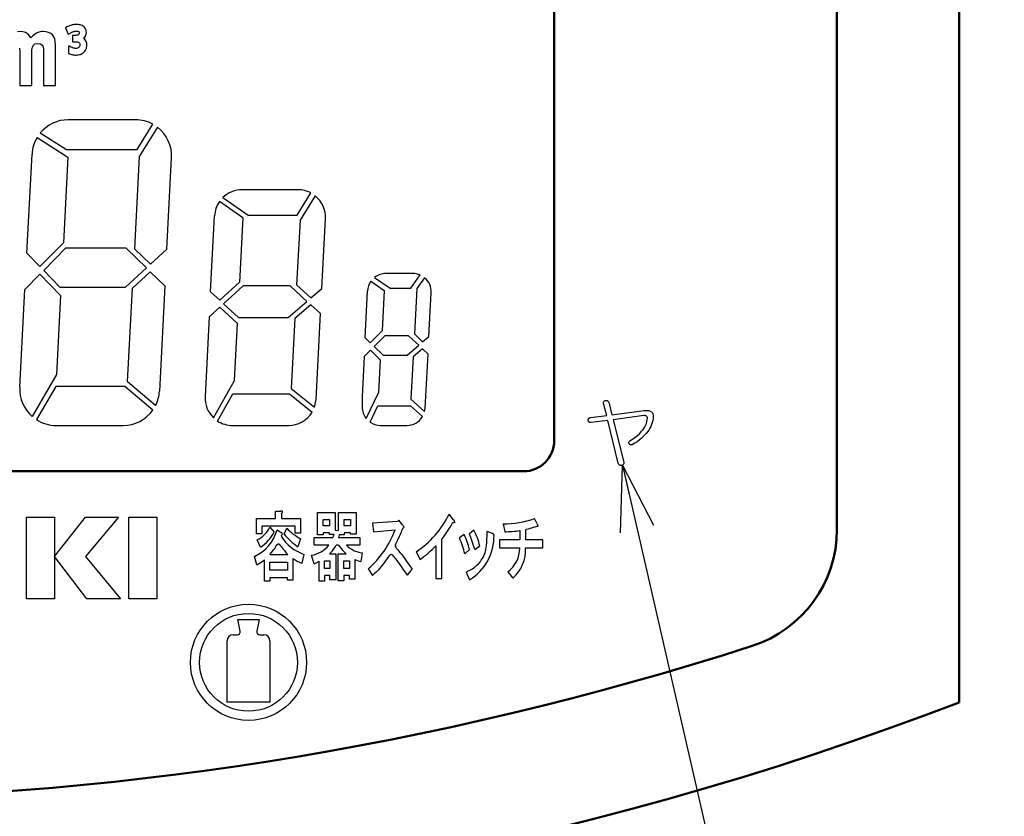
# Model space of a CAD drawing. Units: millimetres. Extents: x 34 to 582, y 2 to 418.
# Drawn here: x 153 to 185, y 118 to 144 of the extents above; entities that cross this region are included whole.
import ezdxf

# ---------------------------------------------------------------- set-up
doc = ezdxf.new("R2010")
doc.units = ezdxf.units.MM
doc.header["$LTSCALE"] = 0.240526
for name, color, linetype in [('NoLayerName_001', 7, 'Continuous'), ('NoLayerName_002', 7, 'Continuous'), ('NoLayerName_004', 7, 'Continuous'), ('NoLayerName_012', 7, 'Continuous')]:
    doc.layers.add(name, color=color, linetype=linetype)
doc.styles.get("Standard").update_dxf_attribs({"font": 'txt', "bigfont": 'extfont2'})
doc.dimstyles.get("Standard").update_dxf_attribs({"dimtxt": 2.5, "dimasz": 2.5, "dimexe": 1.25, "dimexo": 0.625, "dimtad": 1, "dimzin": 0, "dimdsep": 46, "dimtxsty": 'Standard', "dimcen": 2.5, "dimadec": 0, "dimazin": 0, "dimtfac": 0.75, "dimtmove": 0, "dimatfit": 3, "dimfxl": 1, "dimarcsym": 0})

msp = doc.modelspace()

# ---------------------------------------------------------------- linework, layer by layer
at = {"layer": 'NoLayerName_001', "color": 7, "linetype": 'Continuous', "lineweight": 50}
for p, q in [((183.5458832, 121.6579192), (183.5458832, 169.466835)), ((179.5458832, 127.3120269), (179.5458832, 163.966835))]:
    msp.add_line(p, q, dxfattribs=at)
for centre, radius, start, end in [((175.5458832, 127.3120269), 4, 287.90863329, 0), ((144.7958832, 222.466835), 104, 252.091366705, 287.908633295), ((144.7958832, 222.466835), 108, 248.973709149, 291.026290851)]:
    msp.add_arc(centre, radius, start, end, dxfattribs=at)
at = {"layer": 'NoLayerName_002', "color": 7, "linetype": 'Continuous', "lineweight": 25}
for p, q in [((153.3820813, 140.141755), (154.3886893, 139.497863)), ((161.9156793, 138.426835), (160.0831683, 138.426835)), ((160.1124283, 137.511926), (159.3465193, 138.043892)), ((159.0114103, 134.273071), (158.8746713, 131.663937)), ((153.9991603, 130.716835), (156.1970873, 130.716835)), ((159.7734383, 130.716835), (161.6059493, 130.716835)), ((164.6117123, 130.716835), (165.4755523, 130.716835)), ((161.1807681, 127.6756782), (161.1807681, 127.9168349)), ((161.1807681, 127.9168349), (161.354401, 127.9168349)), ((162.5541677, 127.1341092), (162.5541677, 127.8672255)), ((162.5541677, 127.8672255), (163.1329437, 127.8672255)), ((163.1329437, 127.8672255), (163.1329437, 127.2884495)), ((163.2390526, 127.2788032), (163.2390526, 127.8672255)), ((163.2390526, 127.8672255), (163.8178287, 127.8672255)), ((163.8178287, 127.8672255), (163.8178287, 127.163048)), ((160.5537608, 127.6756782), (161.1807681, 127.6756782)), ((160.5537608, 127.1740723), (160.5537608, 127.6756782)), ((161.3736935, 127.8300185), (161.3736935, 127.6756782)), ((161.3736935, 127.6756782), (162.0007009, 127.6756782)), ((162.0007009, 127.6756782), (162.0007009, 127.1933648)), ((162.7374465, 127.433143), (162.7374465, 127.635715)), ((162.7374465, 127.635715), (162.9400185, 127.635715)), ((162.9400185, 127.635715), (162.9400185, 127.433143)), ((163.4223315, 127.433143), (163.4223315, 127.635715)), ((163.4223315, 127.635715), (163.6345495, 127.635715)), ((163.6345495, 127.635715), (163.6345495, 127.433143)), ((165.1670203, 127.5778375), (164.3567339, 127.5199599)), ((165.2152517, 127.6164225), (165.1670203, 127.5778375)), ((165.3406531, 127.452436), (165.2152517, 127.6164225)), ((167.0010169, 127.6260688), (166.8563229, 127.8093479)), ((167.0010169, 127.6260688), (167.0237388, 127.5961804)), ((167.0237388, 127.5961804), (167.0376925, 127.5716292)), ((167.0376925, 127.5716292), (167.0428782, 127.5524182)), ((167.0428782, 127.5524182), (167.0392958, 127.5385503)), ((169.7374562, 127.5006673), (169.6506398, 127.6743001)), ((161.8174218, 127.4248752), (160.7370398, 127.4248752)), ((160.7370398, 127.4248752), (160.7370398, 127.1740723)), ((160.9974891, 127.3862902), (161.1325368, 127.2223036)), ((161.2289995, 127.2994738), (161.3640472, 127.2126574)), ((161.4605099, 127.164426), (161.5473263, 127.3573514)), ((161.8174218, 127.1933648), (161.8174218, 127.4248752)), ((162.9400185, 127.433143), (162.7374465, 127.433143)), ((163.1329437, 127.2884495), (163.2390526, 127.2788032)), ((163.6345495, 127.433143), (163.4223315, 127.433143)), ((164.3567339, 127.5199599), (164.3856727, 127.2402181)), ((164.3856727, 127.2402181), (165.0898502, 127.2980957)), ((166.999943, 127.5268766), (166.9720781, 127.5296061)), ((167.02088, 127.5283761), (166.999943, 127.5268766)), ((167.0392958, 127.5385503), (167.02088, 127.5283761)), ((167.6709157, 127.2884495), (167.5262217, 127.1726942)), ((168.2786306, 127.1823405), (168.1049977, 127.2498644)), ((168.6281355, 127.5006673), (168.6763668, 127.2402181)), ((169.1683265, 127.2788032), (169.1683265, 126.9797689)), ((169.3708981, 126.9797689), (169.3708981, 127.3173883)), ((160.7370398, 127.1740723), (160.5537608, 127.1740723)), ((160.6888085, 126.730344), (160.5826996, 126.9715007)), ((161.3839028, 127.2012221), (161.3640472, 127.2126574)), ((161.3736935, 127.1258409), (161.3640472, 127.0969021)), ((161.3736935, 127.1258409), (161.3886095, 127.1367823)), ((161.3945044, 127.1921441), (161.3839028, 127.2012221)), ((161.3886095, 127.1367823), (161.3965587, 127.1445848)), ((161.3994025, 127.1845081), (161.3945044, 127.1921441)), ((161.3965587, 127.1445848), (161.4002207, 127.1504734)), ((161.4026323, 127.1654883), (161.3994025, 127.1845081)), ((161.4002207, 127.1504734), (161.4026323, 127.1654883)), ((162.0007009, 127.1933648), (161.8174218, 127.1933648)), ((162.0007009, 127.0100857), (161.9138845, 126.7496365)), ((162.4480587, 126.7964898), (162.4480587, 127.0472928)), ((162.4480587, 127.0472928), (163.0557736, 127.0472928)), ((162.7374467, 127.1341092), (162.5541677, 127.1341092)), ((162.9400184, 127.201633), (162.7374467, 127.201633)), ((162.7374467, 127.201633), (162.7374467, 127.1341092)), ((162.9400184, 127.1437554), (162.9400184, 127.201633)), ((163.0847124, 127.1437554), (162.9400184, 127.1437554)), ((163.0660874, 127.0897414), (163.0557736, 127.0472928)), ((163.0847124, 127.1437554), (163.0660874, 127.0897414)), ((163.2583452, 127.1341092), (163.2390526, 127.0472928)), ((163.2390526, 127.0472928), (163.9335839, 127.0472928)), ((163.4223317, 127.1341092), (163.2583452, 127.1341092)), ((163.6345496, 127.201633), (163.4223317, 127.201633)), ((163.4223317, 127.201633), (163.4223317, 127.1341092)), ((163.6345496, 127.163048), (163.6345496, 127.201633)), ((163.8178287, 127.163048), (163.6345496, 127.163048)), ((163.9335839, 127.0472928), (163.9335839, 126.7964898)), ((166.6248125, 125.7064616), (166.6248125, 126.9990614)), ((167.3525889, 127.1534017), (167.1982486, 127.0376465)), ((168.502734, 126.9797689), (168.502734, 126.7096734)), ((169.1683265, 126.9797689), (168.502734, 126.9797689)), ((169.9207353, 126.9797689), (169.3708981, 126.9797689)), ((169.9207353, 126.7096734), (169.9207353, 126.9797689)), ((162.9207258, 126.7964898), (162.4480587, 126.7964898)), ((163.2390526, 126.7964898), (163.1618825, 126.7964898)), ((163.2390526, 126.7964898), (163.3747249, 126.6326988)), ((163.3747249, 126.6326988), (163.4898556, 126.5167481)), ((163.9335839, 126.7964898), (163.4995019, 126.7964898)), ((165.7759409, 126.5842719), (165.9109887, 126.333469)), ((166.4222409, 126.7771973), (166.4222409, 125.7064616)), ((167.3718814, 126.5167481), (167.5262217, 126.6614421)), ((167.6998545, 126.6614421), (167.8638411, 126.7771973)), ((168.502734, 126.7096734), (169.1683265, 126.7096734)), ((169.3612518, 126.7096734), (169.9207353, 126.7096734)), ((160.5730533, 126.1515679), (160.4958832, 126.4313097)), ((160.7152265, 126.2410422), (160.81421, 126.3155545)), ((160.81421, 125.6210232), (160.81421, 126.3155545)), ((160.9974891, 126.4988336), (161.5859114, 126.4988336)), ((161.7498979, 126.3637858), (161.7498979, 125.6596083)), ((162.1068098, 126.4988336), (162.0392859, 126.2094455)), ((162.4480587, 126.188775), (162.3612423, 126.4685167)), ((162.5344282, 126.2349729), (162.602399, 126.2755914)), ((162.602399, 125.6196452), (162.602399, 126.2755914)), ((162.7856785, 126.285238), (162.9593105, 126.285238)), ((162.7856785, 126.034435), (162.7856785, 126.285238)), ((162.9496646, 126.5167481), (163.1522362, 126.5167481)), ((162.9593105, 126.285238), (162.9593105, 126.034435)), ((163.1522362, 126.5167481), (163.1522362, 125.6678765)), ((163.2294064, 125.6292915), (163.2294064, 126.5167481)), ((163.2294064, 126.5167481), (163.4898556, 126.5167481)), ((163.4126855, 126.285238), (163.5959645, 126.285238)), ((163.4126855, 126.034435), (163.4126855, 126.285238)), ((163.5959645, 126.285238), (163.5959645, 126.034435)), ((163.7792436, 126.333469), (163.8872156, 126.2885302)), ((163.7792436, 126.333469), (163.7792436, 125.6871691)), ((163.8872156, 126.2885302), (163.972169, 126.2659451)), ((164.010754, 126.5456869), (163.972169, 126.2659451)), ((160.5730533, 126.1515679), (160.7152265, 126.2410422)), ((160.9974895, 126.248031), (161.5666185, 126.248031)), ((160.9974895, 125.977935), (160.9974895, 126.248031)), ((161.5666185, 125.977935), (160.9974895, 125.977935)), ((161.5666185, 126.248031), (161.5666185, 125.977935)), ((162.4480587, 126.188775), (162.5344282, 126.2349729)), ((162.9593105, 126.034435), (162.7856785, 126.034435)), ((163.5959645, 126.034435), (163.4126855, 126.034435)), ((164.2120398, 126.0247884), (164.3470876, 125.8029243)), ((165.4949934, 125.8222168), (165.6493337, 126.0151422)), ((160.9974891, 125.6210232), (160.81421, 125.6210232)), ((161.5666188, 125.7271322), (160.9974891, 125.7271322)), ((160.9974891, 125.7271322), (160.9974891, 125.6210232)), ((161.5666188, 125.6596083), (161.5666188, 125.7271322)), ((161.7498979, 125.6596083), (161.5666188, 125.6596083)), ((162.7856781, 125.6196452), (162.602399, 125.6196452)), ((162.9593109, 125.8029243), (162.7856781, 125.8029243)), ((162.7856781, 125.8029243), (162.7856781, 125.6196452)), ((162.9593109, 125.6678765), (162.9593109, 125.8029243)), ((163.1522362, 125.6678765), (162.9593109, 125.6678765)), ((163.4126855, 125.6292915), (163.2294064, 125.6292915)), ((163.5959645, 125.8029243), (163.4126855, 125.8029243)), ((163.4126855, 125.8029243), (163.4126855, 125.6292915)), ((163.5959645, 125.6871691), (163.5959645, 125.8029243)), ((163.7792436, 125.6871691), (163.5959645, 125.6871691)), ((166.4222409, 125.7064616), (166.6248125, 125.7064616)), ((167.4104665, 125.9186795), (167.5262217, 125.6678765)), ((168.7824758, 125.9283258), (168.936816, 125.7161079)), ((159.9458832, 124.366835), (160.2958832, 124.366835)), ((160.0219608, 123.9864466), (159.9458832, 124.366835)), ((160.2958832, 124.366835), (160.6458832, 124.366835)), ((160.6458832, 124.366835), (160.5698055, 123.9864466)), ((159.7958832, 123.866835), (159.9239028, 123.866835)), ((160.6678636, 123.866835), (160.7958832, 123.866835)), ((159.5958832, 121.666835), (159.5958832, 123.666835)), ((160.9958832, 123.666835), (160.9958832, 121.666835)), ((160.9958832, 121.666835), (159.5958832, 121.666835))]:
    msp.add_line(p, q, dxfattribs=at)
at = {"layer": 'NoLayerName_002', "color": 4, "linetype": 'Continuous', "lineweight": 25}
for p, q in [((171.906447, 131.4546823), (171.9082092, 131.4694854)), ((171.9075043, 131.4384695), (171.906447, 131.4546823)), ((172.0121827, 131.0387884), (171.9075043, 131.4384695)), ((171.9082092, 131.4694854), (171.9124387, 131.483231)), ((171.9124387, 131.483231), (171.9194877, 131.4955668)), ((171.9194877, 131.4955668), (171.9290039, 131.5068453)), ((171.9290039, 131.5068453), (171.9413398, 131.5170664)), ((171.9413398, 131.5170664), (171.9564952, 131.5258778)), ((171.9564952, 131.5258778), (171.9741179, 131.5336317)), ((171.9741179, 131.5336317), (171.9945601, 131.5346891)), ((171.9945601, 131.5346891), (172.0128876, 131.5336317)), ((172.0128876, 131.5336317), (172.0291005, 131.5301072)), ((172.0291005, 131.5301072), (172.0431986, 131.5241155)), ((172.0431986, 131.5241155), (172.0551819, 131.5156566)), ((172.0551819, 131.5156566), (172.0650506, 131.5050831)), ((172.0650506, 131.5050831), (172.073157, 131.4920423)), ((172.073157, 131.4920423), (172.0787963, 131.4765344)), ((172.0787963, 131.4765344), (172.1834747, 131.067337)), ((172.1834747, 131.067337), (173.2397749, 131.2100803)), ((173.2397749, 131.2100803), (173.3063884, 131.2100803)), ((173.3063884, 131.2100803), (173.3363469, 131.2090229)), ((173.3363469, 131.2090229), (173.3641906, 131.2065558)), ((173.3641906, 131.2065558), (173.3899197, 131.2019739)), ((173.3899197, 131.2019739), (173.413534, 131.1959822)), ((173.413534, 131.1959822), (173.4350336, 131.1878758)), ((173.4350336, 131.1878758), (173.4544185, 131.1780071)), ((173.4544185, 131.1780071), (173.4720411, 131.1663762)), ((173.4720411, 131.1663762), (173.4871966, 131.152983)), ((173.4871966, 131.152983), (173.5079913, 131.1297211)), ((173.5079913, 131.1297211), (173.5227943, 131.0983528)), ((173.5227943, 131.0983528), (173.531958, 131.0585257)), ((171.4031448, 130.8770126), (171.4042021, 130.8949877)), ((171.408784, 130.8615047), (171.4031448, 130.8770126)), ((171.4042021, 130.8949877), (171.4080791, 130.911553)), ((171.4080791, 130.911553), (171.4137183, 130.9260035)), ((171.4161855, 130.8477591), (171.408784, 130.8615047)), ((171.4137183, 130.9260035), (171.4221772, 130.9390443)), ((171.4253493, 130.8364806), (171.4161855, 130.8477591)), ((171.4221772, 130.9390443), (171.4327508, 130.9499703)), ((171.4366277, 130.8269644), (171.4253493, 130.8364806)), ((171.4327508, 130.9499703), (171.446144, 130.9591341)), ((171.449316, 130.8199153), (171.4366277, 130.8269644)), ((171.446144, 130.9591341), (171.4612994, 130.9665356)), ((171.4637666, 130.8146285), (171.449316, 130.8199153)), ((171.4612994, 130.9665356), (171.4792745, 130.9721748)), ((171.4803319, 130.8114565), (171.4637666, 130.8146285)), ((171.4792745, 130.9721748), (172.0121827, 131.0387884)), ((171.4983069, 130.8103991), (171.4803319, 130.8114565)), ((172.0502476, 130.8770126), (171.4983069, 130.8103991)), ((172.3928315, 129.4781285), (172.0502476, 130.8770126)), ((173.2302587, 131.0387884), (172.2215395, 130.9055613)), ((172.2215395, 130.9055613), (172.5736396, 129.5161934)), ((173.2570451, 131.0373785), (173.2302587, 131.0387884)), ((173.2803069, 131.0335016), (173.2570451, 131.0373785)), ((173.2996918, 131.026805), (173.2803069, 131.0335016)), ((173.2827741, 130.7152369), (173.3095605, 130.7765637)), ((173.3159046, 131.0172888), (173.2996918, 131.026805)), ((173.3095605, 130.7765637), (173.3289454, 130.8364806)), ((173.3282405, 131.0053054), (173.3159046, 131.0172888)), ((173.3374042, 130.9905024), (173.3282405, 131.0053054)), ((173.3289454, 130.8364806), (173.3405763, 130.8953402)), ((173.342691, 130.9732322), (173.3374042, 130.9905024)), ((173.3405763, 130.8953402), (173.3444533, 130.9531424)), ((173.3444533, 130.9531424), (173.342691, 130.9732322)), ((173.531958, 131.0585257), (173.5347777, 131.0102397)), ((173.0191396, 130.3892183), (173.0970316, 130.458299)), ((173.0970316, 130.458299), (173.1551863, 130.5242077)), ((173.1551863, 130.5242077), (173.2052345, 130.5890589)), ((173.2052345, 130.5890589), (173.2478813, 130.6528528)), ((173.2478813, 130.6528528), (173.2827741, 130.7152369)), ((172.7389399, 130.1432065), (172.7403497, 130.1682306)), ((172.7449315, 130.1157152), (172.7389399, 130.1432065)), ((172.7403497, 130.1682306), (172.7484561, 130.1907876)), ((172.7484561, 130.1907876), (172.763964, 130.2108774)), ((172.763964, 130.2108774), (172.8524296, 130.2655075)), ((172.8524296, 130.2655075), (172.9377231, 130.325072)), ((172.9377231, 130.325072), (173.0191396, 130.3892183)), ((172.7657262, 130.0959778), (172.7449315, 130.1157152)), ((172.7900455, 130.0846994), (172.7657262, 130.0959778)), ((172.8182417, 130.0818797), (172.7900455, 130.0846994)), ((172.8496099, 130.0871665), (172.8182417, 130.0818797)), ((172.4009379, 129.4583912), (172.3928315, 129.4781285)), ((172.5729347, 129.4774236), (172.5687053, 129.4612108)), ((172.574697, 129.4957512), (172.5729347, 129.4774236)), ((172.5736396, 129.5161934), (172.574697, 129.4957512)), ((172.4108065, 129.4418259), (172.4009379, 129.4583912)), ((172.4224375, 129.4287852), (172.4108065, 129.4418259)), ((172.4358307, 129.4185641), (172.4224375, 129.4287852)), ((172.4509861, 129.4118675), (172.4358307, 129.4185641)), ((172.4679039, 129.4086954), (172.4509861, 129.4118675)), ((172.4865838, 129.4083429), (172.4679039, 129.4086954)), ((172.5070261, 129.411515), (172.4865838, 129.4083429)), ((172.5246487, 129.4171543), (172.5070261, 129.411515)), ((172.5398042, 129.4252607), (172.5246487, 129.4171543)), ((172.55214, 129.4351293), (172.5398042, 129.4252607)), ((172.5616562, 129.4471127), (172.55214, 129.4351293)), ((172.5687053, 129.4612108), (172.5616562, 129.4471127)), ((153.038846, 125.0428811), (153.038846, 127.7168349)), ((153.038846, 127.7168349), (153.9511072, 127.7168349)), ((153.9511072, 127.7168349), (153.9511072, 125.0428811)), ((153.9517962, 126.4313406), (154.9651712, 127.7168349)), ((156.0384045, 127.7168349), (154.9620705, 126.4315129)), ((154.9651712, 127.7168349), (156.0384045, 127.7168349)), ((156.3819667, 125.0428811), (156.3819667, 127.7168349)), ((156.3819667, 127.7168349), (157.2959505, 127.7168349)), ((157.2959505, 127.7168349), (157.2959505, 125.0428811)), ((155.0057372, 125.0428811), (153.9517962, 126.4313406)), ((154.9620705, 126.4315129), (156.107048, 125.0428811)), ((153.9511072, 125.0428811), (153.038846, 125.0428811)), ((156.107048, 125.0428811), (155.0057372, 125.0428811)), ((157.2959505, 125.0428811), (156.3819667, 125.0428811))]:
    msp.add_line(p, q, dxfattribs=at)
msp.add_lwpolyline([(173.5347777, 131.0102397), (173.528786, 130.9429213), (173.5178599, 130.8770126), (173.5019996, 130.8125138), (173.4812049, 130.7490724), (173.4554758, 130.6870407), (173.4251649, 130.6260664), (173.3895672, 130.566502), (173.3493876, 130.5083473), (173.3039213, 130.45125), (173.253873, 130.3955625), (173.198538, 130.3409323), (173.138621, 130.287712), (173.0737698, 130.235549), (173.0039842, 130.1847959), (172.9292642, 130.1354525), (172.8496099, 130.0871665)], dxfattribs=at)
at = {"layer": 'NoLayerName_002', "color": 7, "linetype": 'Continuous', "lineweight": 25}
for points in [[(161.3736935, 127.8300185), (161.3899292, 127.8420817), (161.3977715, 127.8503661), (161.4021757, 127.8605238), (161.4048507, 127.8720456), (161.408619, 127.8850848), (161.4093502, 127.8994515), (161.4062873, 127.9061221), (161.3980245, 127.9116583), (161.3816872, 127.9154369), (161.354401, 127.9168349)], [(165.3406531, 127.452436), (165.3592163, 127.4283483), (165.3697928, 127.4129844), (165.3766097, 127.399777), (165.3787322, 127.3915982), (165.3760481, 127.3822266), (165.3648987, 127.3723049), (165.3491578, 127.3597326), (165.3408467, 127.350545), (165.3309477, 127.3344717), (165.3191945, 127.3085665), (165.3034156, 127.2678236), (165.2865568, 127.2226205), (165.2561507, 127.1464907), (165.2257711, 127.078983), (165.1715228, 126.9660895), (165.1197911, 126.8574824), (165.1035509, 126.8239255), (165.0933937, 126.789129), (165.0962134, 126.7620847), (165.1112029, 126.7296489), (165.1400657, 126.6897235), (165.1701082, 126.6535097), (165.206689, 126.6108609), (165.2492164, 126.560822), (165.2978828, 126.5014414), (165.3299649, 126.4607314), (165.3664119, 126.413096), (165.4082299, 126.356938), (165.456425, 126.2906606), (165.5120033, 126.2126668), (165.5759708, 126.1213596), (165.6493337, 126.0151422)], [(167.4104665, 125.9186795), (167.4923263, 125.9596949), (167.5608205, 125.9967105), (167.6177152, 126.0302541), (167.6647769, 126.0608535), (167.7037719, 126.0890363), (167.7364666, 126.1153303), (167.7793445, 126.1540975), (167.8160087, 126.1910468), (167.848112, 126.2268235), (167.8807027, 126.2667528), (167.9109815, 126.3066834), (167.9405005, 126.3480485), (167.9694099, 126.3947899), (167.9975092, 126.4514763), (168.0245978, 126.5226765), (168.0363332, 126.5607802), (168.0476908, 126.6048602), (168.058536, 126.6570625), (168.0687341, 126.7195335), (168.0781504, 126.7944193), (168.0865072, 126.8821288), (168.0938525, 126.9859173), (168.1000585, 127.1078181), (168.1049977, 127.2498644)], [(169.7374562, 127.5006673), (169.7506187, 127.4697456), (169.758466, 127.4469079), (169.7618554, 127.4308503), (169.7604563, 127.4166245), (169.7538492, 127.4103197), (169.7298819, 127.4070071), (169.6981777, 127.4032626), (169.6572128, 127.3920639), (169.6062854, 127.3746085), (169.5555066, 127.3570362), (169.5013674, 127.340386), (169.4410868, 127.326585), (169.3708981, 127.3173883)], [(160.9974891, 126.4988336), (161.0495391, 126.5595335), (161.0913041, 126.611536), (161.1248394, 126.6565821), (161.1522005, 126.696413), (161.1754426, 126.7327699), (161.2013497, 126.7747254), (161.2251399, 126.809827), (161.2506393, 126.8358846), (161.2708, 126.8428838), (161.2874965, 126.8383633), (161.3049887, 126.8257601), (161.3345662, 126.7930813), (161.3636877, 126.7545811), (161.3960152, 126.7112751), (161.4294491, 126.6689997), (161.4702438, 126.621046), (161.5213983, 126.5650964), (161.5859114, 126.4988336)], [(165.4949934, 125.8222168), (165.4220332, 125.9282181), (165.358731, 126.0193249), (165.3041181, 126.0970312), (165.2572255, 126.1628308), (165.2170845, 126.2182179), (165.1827263, 126.2646864), (165.153182, 126.3037301), (165.1274828, 126.3368432), (165.0941694, 126.3784785), (165.064886, 126.4136076), (165.0389245, 126.4424588), (165.0119051, 126.4681915), (164.9879725, 126.4847349), (164.9693916, 126.4913907), (164.9519473, 126.4910544), (164.9352928, 126.484213), (164.9192502, 126.4720136), (164.8883225, 126.4362572), (164.8578088, 126.3932065), (164.7294837, 126.2211488), (164.6799822, 126.158622), (164.6309877, 126.0971314), (164.5776023, 126.0326375), (164.5536618, 126.0051128), (164.5268104, 125.9754183), (164.4949637, 125.9420085), (164.4558852, 125.9032272), (164.4073386, 125.8574179), (164.3470876, 125.8029243)]]:
    msp.add_lwpolyline(points, dxfattribs=at)
for radius in [1.9, 1.6]:
    msp.add_circle((160.2958832, 122.966835), radius, dxfattribs=at)
for centre, radius, start, end in [((165.6731293, 135.086835), 0.6, 67.046774, 90), ((159.7734383, 131.616835), 0.9, 177, 226.194533), ((164.1034227, 129.1481755), 3.0611956, 303.11772576, 334.06479231), ((168.7055621, 130.1422341), 2.6427012, 268.32109117, 290.95398505), ((159.9303085, 127.6525261), 1.3458247, 294.84998787, 344.79154429), ((160.1589218, 127.810068), 0.9395652, 296.81017708, 333.18982292), ((159.9410008, 127.8509298), 1.347193, 303.7166259, 332.18493232), ((162.8250775, 128.5559409), 1.7519318, 223.16903795, 241.92980558), ((162.0771112, 128.4358275), 3.2204084, 311.52427123, 339.31144027), ((162.8727937, 129.8338512), 4.7025182, 322.9275962, 330.65926317), ((165.4953055, 126.1754374), 2.443783, 14.25519258, 27.09365694), ((168.6835004, 130.3048), 3.0645902, 269.8666298, 279.10258222), ((162.5779108, 127.8441765), 1.4254416, 211.61713513, 250.70119093), ((162.9661367, 128.354942), 1.9194375, 218.33381523, 236.75579353), ((163.3372105, 125.4612458), 4.1704502, 14.66048152, 22.20941613), ((162.6386404, 125.2130343), 5.0976795, 16.50689987, 22.37316979), ((158.8362166, 123.9362608), 9.2731165, 17.09037482, 20.42692587), ((166.6631776, 127.0906017), 1.6640289, 301.24156055, 1.16598788), ((168.2647, 127.1216965), 0.0622234, 2.54813097, 77.06301121), ((162.1748216, 127.4277217), 0.9771524, 280.99828521, 319.75996681), ((162.0407509, 127.4266361), 1.2860872, 314.96930595, 330.66128115), ((164.1369657, 127.44945), 0.9125334, 225.6880137, 262.04998521), ((163.7758658, 129.3098917), 3.6630372, 305.65358796, 316.25744089), ((168.1977907, 126.7030048), 0.9705587, 307.04349839, 0.39367958), ((168.1213509, 126.6519009), 1.2412461, 311.06942054, 2.66773783), ((162.3816323, 127.1998164), 1.0478719, 232.92401029, 250.93101584), ((159.7958832, 123.666835), 0.2, 90, 180), ((159.9239028, 123.966835), 0.1, 270, 11.30993247), ((160.6678636, 123.966835), 0.1, 168.69006753, 270), ((160.7958832, 123.666835), 0.2, 0, 90)]:
    msp.add_arc(centre, radius, start, end, dxfattribs=at)
at = {"layer": 'NoLayerName_004', "color": 7, "linetype": 'Continuous', "lineweight": 25}
for p, q in [((154.3693183, 143.760335), (154.3112903, 143.719822)), ((154.3112903, 143.719822), (154.4013913, 143.51524)), ((154.4366423, 143.789616), (154.3693183, 143.760335)), ((154.4677793, 143.801033), (154.4366423, 143.789616)), ((154.5020343, 143.812116), (154.4677793, 143.801033)), ((154.5256163, 143.818358), (154.5020343, 143.812116)), ((154.5594373, 143.826137), (154.5256163, 143.818358)), ((154.5931483, 143.831641), (154.5594373, 143.826137)), ((154.6267803, 143.835455), (154.5931483, 143.831641)), ((154.6599053, 143.836835), (154.6267803, 143.835455)), ((154.6663073, 143.836835), (154.6599053, 143.836835)), ((154.7024953, 143.83583), (154.6663073, 143.836835)), ((154.7374713, 143.83265), (154.7024953, 143.83583)), ((154.7696753, 143.827049), (154.7374713, 143.83265)), ((154.7861813, 143.823426), (154.7696753, 143.827049)), ((154.8216873, 143.81233), (154.7861813, 143.823426)), ((154.8559483, 143.797103), (154.8216873, 143.81233)), ((154.8870403, 143.778606), (154.8559483, 143.797103)), ((154.9194303, 143.752613), (154.8870403, 143.778606)), ((154.9460413, 143.722317), (154.9194303, 143.752613)), ((154.9658283, 143.691163), (154.9460413, 143.722317)), ((154.9813313, 143.653872), (154.9658283, 143.691163)), ((154.9898503, 143.614525), (154.9813313, 143.653872)), ((152.8245053, 143.604296), (152.7403403, 143.598094)), ((152.9175293, 143.595437), (152.8245053, 143.604296)), ((152.9981503, 143.571516), (152.9175293, 143.595437)), ((153.0327023, 143.553797), (152.9981503, 143.571516)), ((153.0964903, 143.503298), (153.0327023, 143.553797)), ((153.1514193, 143.434195), (153.0964903, 143.503298)), ((153.1753393, 143.394327), (153.1514193, 143.434195)), ((153.2408993, 143.466089), (153.1753393, 143.394327)), ((153.3064593, 143.521017), (153.2408993, 143.466089)), ((153.3605023, 143.554683), (153.3064593, 143.521017)), ((153.4393513, 143.586577), (153.3605023, 143.554683)), ((153.5252883, 143.601638), (153.4393513, 143.586577)), ((153.5731293, 143.604296), (153.5252883, 143.601638)), ((153.6705833, 143.596323), (153.5731293, 143.604296)), ((153.7556343, 143.57506), (153.6705833, 143.596323)), ((153.8265093, 143.538736), (153.7556343, 143.57506)), ((153.8805523, 143.492667), (153.8265093, 143.538736)), ((153.9248493, 143.431537), (153.8805523, 143.492667)), ((153.9558573, 143.357117), (153.9248493, 143.431537)), ((153.9762343, 143.271181), (153.9558573, 143.357117)), ((154.4013913, 143.51524), (154.4682283, 143.551688)), ((154.4682283, 143.551688), (154.4983473, 143.570468)), ((154.4983473, 143.570468), (154.5219363, 143.583212)), ((154.5219363, 143.583212), (154.5460353, 143.59419)), ((154.5416333, 143.478582), (154.5416333, 143.265622)), ((154.6378113, 143.478582), (154.5416333, 143.478582)), ((154.5460353, 143.59419), (154.5706773, 143.603297)), ((154.5706773, 143.603297), (154.5891223, 143.608753)), ((154.5891223, 143.608753), (154.6157453, 143.614938)), ((154.6157453, 143.614938), (154.6397703, 143.618478)), ((154.6672733, 143.480189), (154.6378113, 143.478582)), ((154.6397703, 143.618478), (154.6631363, 143.619483)), ((154.6631363, 143.619483), (154.6896383, 143.618464)), ((154.6917383, 143.484064), (154.6672733, 143.480189)), ((154.6896383, 143.618464), (154.7108173, 143.615241)), ((154.7119433, 143.490059), (154.6917383, 143.484064)), ((154.7108173, 143.615241), (154.7249903, 143.611028)), ((154.7288713, 143.498001), (154.7119433, 143.490059)), ((154.7249903, 143.611028), (154.7421183, 143.60256)), ((154.7356963, 143.5026), (154.7288713, 143.498001)), ((154.7483143, 143.514136), (154.7356963, 143.5026)), ((154.7421183, 143.60256), (154.7480083, 143.597782)), ((154.7480083, 143.597782), (154.7572763, 143.585732)), ((154.7556593, 143.525742), (154.7483143, 143.514136)), ((154.7605853, 143.540684), (154.7556593, 143.525742)), ((154.7572763, 143.585732), (154.7601443, 143.578461)), ((154.7601443, 143.578461), (154.7624363, 143.560121)), ((154.7624363, 143.560121), (154.7605853, 143.540684)), ((154.9033013, 143.384609), (154.9295173, 143.409763)), ((154.9220103, 143.371177), (154.9033013, 143.384609)), ((154.9317503, 143.362655), (154.9220103, 143.371177)), ((154.9295173, 143.409763), (154.9409753, 143.42397)), ((154.9576083, 143.334012), (154.9317503, 143.362655)), ((154.9409753, 143.42397), (154.9629313, 143.455557)), ((154.9785173, 143.3011), (154.9576083, 143.334012)), ((154.9629313, 143.455557), (154.9797693, 143.492601)), ((154.9797693, 143.492601), (154.9897463, 143.532091)), ((154.9897463, 143.532091), (154.9929853, 143.572985)), ((154.9929853, 143.572985), (154.9898503, 143.614525)), ((152.8085583, 143.05944), (152.8156463, 142.955784)), ((153.2081193, 142.903513), (153.2116633, 143.003625)), ((153.2116633, 143.003625), (153.2267243, 143.090448)), ((153.2267243, 143.090448), (153.2524173, 143.150692)), ((153.2524173, 143.150692), (153.3100033, 143.200305)), ((153.3100033, 143.200305), (153.3994843, 143.217138)), ((153.3994843, 143.217138), (153.4898503, 143.202963)), ((153.4898503, 143.202963), (153.5492083, 143.159551)), ((153.5492083, 143.159551), (153.5686993, 143.119684)), ((153.5686993, 143.119684), (153.5855323, 143.039063)), ((153.5855323, 143.039063), (153.5908483, 142.927434)), ((153.9833223, 143.171955), (153.9762343, 143.271181)), ((153.9833223, 141.836835), (153.9833223, 143.171955)), ((154.4025553, 143.126222), (154.4025553, 142.885338)), ((154.4373503, 143.126222), (154.4025553, 143.126222)), ((154.4743783, 143.103255), (154.4373503, 143.126222)), ((154.4974783, 143.091168), (154.4743783, 143.103255)), ((154.5223333, 143.080091), (154.4974783, 143.091168)), ((154.5489313, 143.070494), (154.5223333, 143.080091)), ((154.5416333, 143.265622), (154.6496913, 143.265622)), ((154.5758593, 143.062334), (154.5489313, 143.070494)), ((154.6013153, 143.056823), (154.5758593, 143.062334)), ((154.6260713, 143.053471), (154.6013153, 143.056823)), ((154.6504603, 143.052433), (154.6260713, 143.053471)), ((154.6496913, 143.265622), (154.6634223, 143.265347)), ((154.6731323, 143.05388), (154.6504603, 143.052433)), ((154.6634223, 143.265347), (154.6909613, 143.263695)), ((154.6978013, 143.058914), (154.6731323, 143.05388)), ((154.6909613, 143.263695), (154.7152973, 143.260329)), ((154.7065663, 143.061252), (154.6978013, 143.058914)), ((154.7279413, 143.069846), (154.7065663, 143.061252)), ((154.7152973, 143.260329), (154.7368753, 143.253433)), ((154.7446943, 143.080735), (154.7279413, 143.069846)), ((154.7368753, 143.253433), (154.7510303, 143.245665)), ((154.7464583, 143.082238), (154.7446943, 143.080735)), ((154.7602573, 143.098546), (154.7464583, 143.082238)), ((154.7510303, 143.245665), (154.7618713, 143.23574)), ((154.7710523, 143.117492), (154.7602573, 143.098546)), ((154.7618713, 143.23574), (154.7714323, 143.220514)), ((154.7758283, 143.134304), (154.7710523, 143.117492)), ((154.7714323, 143.220514), (154.7724473, 143.217941)), ((154.7724473, 143.217941), (154.7772323, 143.197278)), ((154.7787333, 143.159484), (154.7758283, 143.134304)), ((154.7772323, 143.197278), (154.7791493, 143.17069)), ((154.7791493, 143.17069), (154.7787333, 143.159484)), ((154.9678153, 142.999142), (154.9846043, 143.033094)), ((154.9881933, 143.282209), (154.9785173, 143.3011)), ((154.9846043, 143.033094), (154.9913543, 143.051235)), ((155.0000173, 143.247959), (154.9881933, 143.282209)), ((154.9913543, 143.051235), (155.0016983, 143.086329)), ((155.0070533, 143.209655), (155.0000173, 143.247959)), ((155.0016983, 143.086329), (155.0077853, 143.124371)), ((155.0095573, 143.169222), (155.0070533, 143.209655)), ((155.0077853, 143.124371), (155.0095573, 143.161955)), ((155.0095573, 143.161955), (155.0095573, 143.169222)), ((152.8156463, 142.955784), (152.8156463, 141.836835)), ((153.2081193, 141.836835), (153.2081193, 142.903513)), ((153.5908483, 142.927434), (153.5943923, 142.899083)), ((153.5943923, 142.899083), (153.5943923, 141.836835)), ((154.4025553, 142.885338), (154.4696013, 142.86391)), ((154.4696013, 142.86391), (154.5054153, 142.854053)), ((154.5054153, 142.854053), (154.5202423, 142.850437)), ((154.5202423, 142.850437), (154.5528523, 142.843983)), ((154.5528523, 142.843983), (154.5862993, 142.839205)), ((154.5862993, 142.839205), (154.6199853, 142.836111)), ((154.6199853, 142.836111), (154.6530983, 142.835097)), ((154.6530983, 142.835097), (154.6579273, 142.835097)), ((154.6579273, 142.835097), (154.6934503, 142.836822)), ((154.6934503, 142.836822), (154.7286053, 142.841083)), ((154.7286053, 142.841083), (154.7626443, 142.847963)), ((154.7626443, 142.847963), (154.7953583, 142.85767)), ((154.7953583, 142.85767), (154.8212653, 142.867337)), ((154.8212653, 142.867337), (154.8546663, 142.884416)), ((154.8546663, 142.884416), (154.8857563, 142.905143)), ((154.8857563, 142.905143), (154.9134493, 142.929144)), ((154.9134493, 142.929144), (154.9227833, 142.938478)), ((154.9227833, 142.938478), (154.9470773, 142.966883)), ((154.9470773, 142.966883), (154.9678153, 142.999142)), ((152.8156463, 141.836835), (153.2081193, 141.836835)), ((153.5943923, 141.836835), (153.9833223, 141.836835)), ((156.5968083, 140.716835), (154.3988803, 140.716835)), ((156.6563893, 139.742259), (157.1658333, 140.571476)), ((157.3151963, 140.474619), (156.7230753, 139.510829)), ((153.4850943, 140.287122), (154.3368893, 139.742259)), ((153.0444703, 136.356405), (153.2140653, 139.592488)), ((154.3886893, 139.497863), (154.2417683, 136.694448)), ((154.3368893, 139.742259), (156.6563893, 139.742259)), ((156.7230753, 139.510829), (156.5651543, 136.497515)), ((157.6254253, 136.487875), (157.7816223, 139.468301)), ((159.4575063, 138.173787), (160.2881863, 137.596835)), ((161.8852883, 137.596835), (162.3349473, 138.323211)), ((162.4772633, 138.230129), (161.9805853, 137.427799)), ((159.0541673, 135.088919), (159.1844013, 137.573937)), ((160.2881863, 137.596835), (161.8852883, 137.596835)), ((160.1124283, 137.511926), (160.0017883, 135.400799)), ((161.9805853, 137.427799), (161.8698093, 135.314062)), ((162.6945633, 135.192235), (162.8144463, 137.479732)), ((154.2417683, 136.694448), (153.4718353, 135.91673)), ((153.4718353, 135.91673), (153.0444703, 136.356405)), ((154.3112643, 136.511689), (153.5959003, 135.789091)), ((156.2949293, 136.511689), (154.3112643, 136.511689)), ((156.9561573, 135.870339), (156.2949293, 136.511689)), ((156.5651543, 136.497515), (157.0871533, 135.991209)), ((157.0871533, 135.991209), (157.6254253, 136.487875)), ((152.9822533, 135.169239), (153.4706713, 135.662596)), ((153.4706713, 135.662596), (154.1510093, 134.962661)), ((153.5959003, 135.789091), (154.1291303, 135.240502)), ((156.2735603, 135.240502), (156.9561573, 135.870339)), ((156.4974113, 135.204901), (157.0841013, 135.746242)), ((157.0841013, 135.746242), (157.5622523, 135.282465)), ((165.6731293, 135.686835), (164.7919223, 135.686835)), ((165.6009013, 135.206835), (165.9071173, 135.639329)), ((157.5622523, 135.282465), (157.3819023, 131.841182)), ((160.0017883, 135.400799), (159.3538123, 134.813117)), ((160.1217163, 135.280064), (159.4794043, 134.697518)), ((161.6542313, 135.280064), (160.1217163, 135.280064)), ((162.2089273, 134.77705), (161.6542313, 135.280064)), ((161.8698093, 135.314062), (162.3391883, 134.888415)), ((164.3016873, 135.432768), (164.7342113, 135.132085)), ((164.4199353, 135.557607), (164.9245103, 135.206835)), ((166.0530413, 135.551235), (165.7988143, 135.19217)), ((152.8143453, 131.965369), (152.9822533, 135.169239)), ((154.1510093, 134.962661), (154.0158243, 132.383163)), ((154.1291303, 135.240502), (156.2735603, 135.240502)), ((156.3370233, 132.144517), (156.4974113, 135.204901)), ((159.3538123, 134.813117), (159.0541673, 135.088919)), ((162.3391883, 134.888415), (162.6945633, 135.192235)), ((164.1121683, 133.580754), (164.1927443, 135.118236)), ((164.7342113, 135.132085), (164.6647613, 133.806915)), ((164.9245103, 135.206835), (165.6009013, 135.206835)), ((165.7988143, 135.19217), (165.7211193, 133.709651)), ((166.1976243, 133.630394), (166.2723073, 135.055433)), ((159.4794043, 134.697518), (159.9655393, 134.250064)), ((161.5925173, 134.250064), (162.2089273, 134.77705)), ((162.3358793, 134.661927), (161.8121673, 134.214191)), ((162.6517593, 134.375477), (162.3358793, 134.661927)), ((159.3529663, 134.582846), (159.0114103, 134.273071)), ((159.9310363, 134.050772), (159.3529663, 134.582846)), ((162.5047163, 131.569732), (162.6517593, 134.375477)), ((159.8331343, 132.182683), (159.9310363, 134.050772)), ((159.9655393, 134.250064), (161.5925173, 134.250064)), ((161.8121673, 134.214191), (161.6920013, 131.921288)), ((164.6647613, 133.806915), (164.2798093, 133.417841)), ((165.7211193, 133.709651), (165.9918023, 133.453157)), ((164.2798093, 133.417841), (164.1121683, 133.580754)), ((164.7513553, 133.652729), (164.4017293, 133.299359)), ((165.5340343, 133.652729), (164.7513553, 133.652729)), ((165.4803433, 133.012729), (165.8623173, 133.341654)), ((165.8623173, 133.341654), (165.5340343, 133.652729)), ((165.9918023, 133.453157), (166.1976243, 133.630394)), ((164.2821583, 133.178508), (164.0804003, 132.97459)), ((164.6148823, 132.855167), (164.2821583, 133.178508)), ((164.4017293, 133.299359), (164.6966783, 133.012729)), ((165.9863523, 133.22412), (165.6819353, 132.96198)), ((166.1673443, 133.052616), (165.9863523, 133.22412)), ((166.0747303, 131.285433), (166.1673443, 133.052616)), ((164.0804003, 132.97459), (164.0117123, 131.663937)), ((164.5597193, 131.802578), (164.6148823, 132.855167)), ((164.6966783, 133.012729), (165.4803433, 133.012729)), ((165.6819353, 132.96198), (165.6093943, 131.577808)), ((154.0158243, 132.383163), (153.2137113, 131.014056)), ((157.2570683, 131.370282), (156.3370233, 132.144517)), ((159.1504473, 130.96731), (159.8331343, 132.182683)), ((153.9905833, 131.988021), (153.3566043, 130.905897)), ((156.2465923, 131.988021), (153.9905833, 131.988021)), ((157.1641233, 131.215901), (156.2465923, 131.988021)), ((159.2854863, 130.860592), (159.7832973, 131.746835)), ((159.7832973, 131.746835), (161.6379703, 131.746835)), ((161.6379703, 131.746835), (162.3783683, 131.154916)), ((161.6920013, 131.921288), (162.4530593, 131.312852)), ((164.1406963, 130.945157), (164.5597193, 131.802578)), ((162.4530593, 131.312852), (162.5047163, 131.569732)), ((164.0117123, 131.663937), (164.0117123, 131.316835)), ((165.6093943, 131.577808), (166.0574093, 131.170403)), ((164.2703953, 130.823375), (164.5310983, 131.356835)), ((164.5310983, 131.356835), (165.5997103, 131.356835)), ((165.5997103, 131.356835), (165.9876043, 131.004101)), ((166.0574093, 131.170403), (166.0747303, 131.285433))]:
    msp.add_line(p, q, dxfattribs=at)
for centre, radius, start, end in [((154.3988803, 139.530394), 1.186441, 90, 140.371042), ((156.5968083, 139.530394), 1.186441, 61.340272, 90), ((156.5968083, 139.530394), 1.186441, 357, 52.735264), ((154.3988803, 139.530394), 1.186441, 148.983188, 177), ((160.0831683, 137.526835), 0.9, 90, 134.041574), ((161.9156793, 137.526835), 0.9, 62.234537, 90), ((161.9156793, 137.526835), 0.9, 357, 51.392473), ((160.0831683, 137.526835), 0.9, 144.934851, 177), ((164.7919223, 135.086835), 0.6, 90, 128.314437), ((164.7919223, 135.086835), 0.6, 144.791331, 177), ((165.6731293, 135.086835), 0.6, 357, 50.714433), ((153.9991603, 131.903275), 1.186441, 177, 228.545801), ((156.1970873, 131.903275), 1.186441, 333.305225, 357), ((156.1970873, 131.903275), 1.186441, 270, 324.594591), ((161.6059493, 131.616835), 0.9, 270, 329.119874), ((164.6117123, 131.316835), 0.6, 180, 218.276871), ((153.9991603, 131.903275), 1.186441, 237.208552, 270), ((159.7734383, 131.616835), 0.9, 237.168591, 270), ((164.6117123, 131.316835), 0.6, 235.329145, 270), ((165.4755523, 131.316835), 0.6, 270, 328.585713)]:
    msp.add_arc(centre, radius, start, end, dxfattribs=at)
at = {"layer": 'NoLayerName_012', "color": 4, "linetype": 'Continuous', "lineweight": 50}
for p, q in [((170.2958832, 130.2168349), (170.2958832, 152.7168349)), ((170.2958832, 130.2168349), (170.2958832, 152.7168349)), ((120.2958832, 129.2168349), (169.2958832, 129.2168349)), ((120.2958832, 129.2168349), (169.2958832, 129.2168349))]:
    msp.add_line(p, q, dxfattribs=at)
msp.add_arc((169.2958832, 130.2168349), 1, 270, 360, dxfattribs=at)
msp.add_arc((169.2958832, 130.2168349), 1, 270, 360, dxfattribs=at)

# ---------------------------------------------------------------- leaders
at = {"layer": 'NoLayerName_001', "color": 7, "linetype": 'Continuous', "lineweight": 25, "annotation_type": 0, "has_hookline": 1, "hookline_direction": 0, "text_width": 39.4542041}
msp.add_leader([(172.5246487, 129.4171543), (195.1021964, 31.1394982), (197.2450535, 31.1394982)], dimstyle='Standard', override={"dimtxt": 5.714286, "dimasz": 2.142857, "dimldrblk": 'OPEN30'}, dxfattribs=at)

doc.saveas('drawing.dxf')
